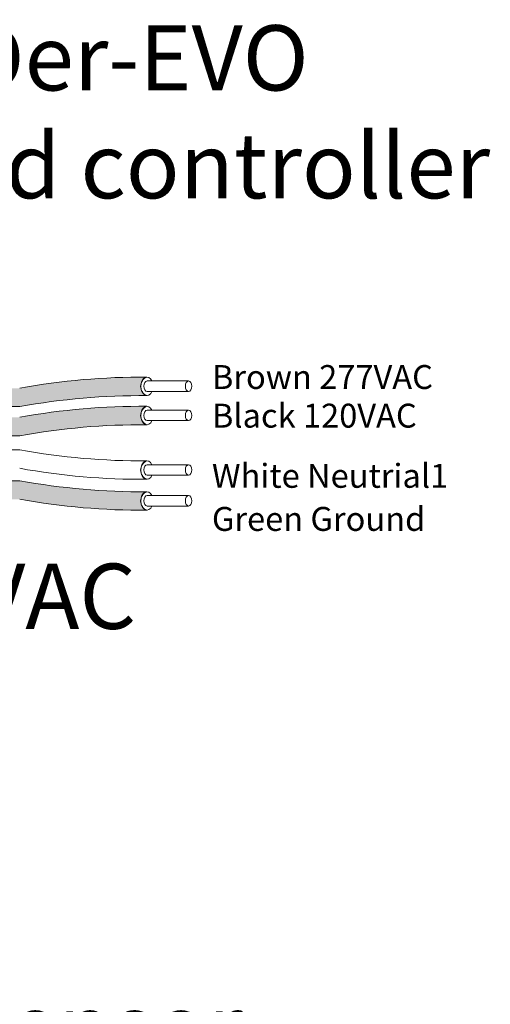
# Model space of a CAD drawing. Units: inches. Extents: x -115 to 467, y 148 to 974.
# Drawn here: x 33 to 36, y 912 to 917 of the extents above; entities that cross this region are included whole.
import ezdxf

# ---------------------------------------------------------------- set-up
doc = ezdxf.new("R2010")
doc.units = ezdxf.units.IN
doc.header["$MEASUREMENT"] = 0
doc.layers.add('1', color=7, linetype='Continuous')
doc.layers.add('TXT', color=7, linetype='Continuous')
doc.styles.add('SIMPLEX', font='SIMPLEX')

msp = doc.modelspace()

# ---------------------------------------------------------------- hatches: boundary and pattern name
at = {"layer": '1', "lineweight": 15}
h = msp.add_hatch(color=15, dxfattribs=at)
edge = h.paths.add_edge_path()
edge.add_line((30.82282744198352, 915.1896202594121), (33.0289817858781, 915.1896202594121))
edge.add_arc((33.70318691892982, 911.5034620301935), 3.747307707176994, 89.54714828219892, 100.36493733333128, ccw=False)
edge.add_arc((33.75328886283768, 915.3017664437248), 0.05506567476783451, 111.83904331326141, 248.1609566867386, ccw=False)
edge.add_arc((33.70318691892982, 911.6056895334452), 3.747307707176994, 89.54714828219889, 100.3649373333339)
edge.add_line((33.02898178587793, 915.2918477626638), (30.82282744198352, 915.2918477626638))
edge.add_line((30.82282744198352, 915.2918477626638), (30.82282744198352, 915.1896202594121))
h = msp.add_hatch(color=250, dxfattribs=at)
edge = h.paths.add_edge_path()
edge.add_line((30.82282744198352, 915.1304394739218), (33.02898178587793, 915.1304394739218))
edge.add_arc((33.70318691892982, 911.4442812447032), 3.747307707176994, 89.54714828219892, 100.36493733333401, ccw=False)
edge.add_arc((33.75328886283768, 915.1403581549828), 0.05506567476783451, 111.8390433132614, 248.1609566867386)
edge.add_arc((33.70318691892982, 911.3420537414518), 3.747307707176994, 89.54714828219889, 100.3649373333296)
edge.add_line((33.02898178587822, 915.0282119706701), (30.82282744198352, 915.0282119706701))
edge.add_line((30.82282744198352, 915.0282119706701), (30.82282744198352, 915.1304394739218))
h = msp.add_hatch(color=94, dxfattribs=at)
edge = h.paths.add_edge_path()
edge.add_arc((33.70318691892982, 918.4656818735307), 3.747307707176994, 259.6350626666741, 270.4528517178011)
edge.add_arc((33.75328886283768, 914.6673774599994), 0.05506567476783451, 111.8390433132614, 248.1609566867386)
edge.add_arc((33.70318691892982, 918.363454370279), 3.747307707176994, 259.6350626666661, 270.4528517178011, ccw=False)
edge.add_line((33.02898178587793, 914.6772961410607), (30.82282744198352, 914.6772961410607))
edge.add_line((30.82282744198352, 914.6772961410607), (30.82282744198352, 914.7795236443122))
edge.add_line((30.82282744198352, 914.7795236443121), (33.02898178587844, 914.7795236443121))
h.paths.add_polyline_path([(30.82282744198352, 914.6790498231235), (30.82282744198352, 914.7663393509906)])

# ---------------------------------------------------------------- linework, layer by layer
at = {"layer": '1', "color": 0, "lineweight": 5}
for centre, start, end in [((33.75328886283768, 915.3017664437248), 111.8390433132779, 248.1609566867496), ((33.75328886283768, 915.1403581549828), 111.8390433132367, 248.1609566867359), ((33.75328886283768, 914.8383506843707), 111.8390433133053, 248.1609566868457), ((33.75328886283768, 914.6673774599994), 111.8390433132504, 248.1609566867221)]:
    msp.add_arc(centre, 0.05506567476783451, start, end, dxfattribs=at)
at = {"layer": 'TXT', "lineweight": 15}
for p, q in [((33.73372697881319, 915.3316884339797), (33.96366771011031, 915.3316884339797)), ((33.73372697881319, 915.2734935575404), (33.96366771011031, 915.2734935575404)), ((30.82282744198352, 915.1896202594121), (33.0289817858781, 915.1896202594121)), ((33.73372697881319, 915.1702801452377), (33.96366771011031, 915.1702801452377)), ((33.73372697881319, 915.1120852687984), (33.96366771011031, 915.1120852687984)), ((30.82282744198352, 915.0282119706701), (33.02898178587822, 915.0282119706701)), ((30.82282744198352, 914.9504968686833), (33.0289817858781, 914.9504968686833)), ((33.73372697881319, 914.8682726746256), (33.96366771011031, 914.8682726746256)), ((33.73372697881319, 914.8100777981863), (33.96366771011031, 914.8100777981863)), ((30.82282744198352, 914.7795236443121), (33.02898178587844, 914.7795236443121)), ((33.73372697881319, 914.6972994502546), (33.96366771011031, 914.6972994502546)), ((33.73372697881319, 914.6391045738151), (33.96366771011031, 914.6391045738151))]:
    msp.add_line(p, q, dxfattribs=at)
for centre, start, end in [((33.70318691892982, 911.6056895334452), 89.54714828219888, 100.3649373333341), ((33.70318691892982, 911.5034620301935), 89.54714828219888, 100.3649373333316), ((33.70318691892982, 911.4442812447032), 89.54714828219888, 100.3649373333341), ((33.70318691892982, 911.3420537414518), 89.54714828219888, 100.3649373333296), ((33.70318691892982, 918.6366550979017), 259.6350626666687, 270.4528517178011), ((33.70318691892982, 918.5344275946502), 259.6350626666662, 270.4528517178011), ((33.70318691892982, 918.4656818735307), 259.6350626666741, 270.4528517178011), ((33.70318691892982, 918.363454370279), 259.6350626666662, 270.4528517178011)]:
    msp.add_arc(centre, 3.747307707176994, start, end, dxfattribs=at)
at = {"layer": 'TXT', "lineweight": 5}
for centre, major_axis, ratio, start_param, end_param in [((33.73280440696573, 915.3017664437248), (-1.251925846419558e-17, -0.05111375162582377), 0.6642133286143089, -4.087015635558576, 0.9846717716326161), ((33.73372697881319, 915.30259099576), (-7.126816915827989e-18, -0.02909743821969712), 0.617886178861725, 3.141592653589793, 6.283185307179586), ((33.73280440696573, 915.1403581549828), (-1.251925846419558e-17, -0.05111375162582377), 0.6642133286143089, -4.087015635558576, 0.9846717716326161), ((33.73372697881319, 915.1411827070181), (-7.126816915827989e-18, -0.02909743821969712), 0.617886178861725, 3.141592653589793, 6.283185307179586), ((33.73280440696573, 914.8383506843707), (-1.251925846419558e-17, -0.05111375162582377), 0.6642133286143089, -4.087015635558576, 0.9846717716326161), ((33.73372697881319, 914.8391752364059), (-7.126816915827989e-18, -0.02909743821969712), 0.617886178861725, 3.141592653589793, 6.283185307179586), ((33.73280440696573, 914.6673774599997), (-1.251925846419558e-17, -0.05111375162582377), 0.6642133286143089, -4.087015635558576, 0.9846717716326161), ((33.73372697881319, 914.6682020120347), (-7.126816915827989e-18, -0.02909743821969712), 0.617886178861725, 3.141592653589793, 6.283185307179586)]:
    msp.add_ellipse(centre, major_axis=major_axis, ratio=ratio, start_param=start_param, end_param=end_param, dxfattribs=at)
for centre in [(33.96366771011031, 915.30259099576), (33.96366771011031, 915.1411827070181), (33.96366771011031, 914.8391752364059), (33.96366771011031, 914.6682020120347)]:
    msp.add_ellipse(centre, major_axis=(-7.126816915827989e-18, -0.02909743821969712), ratio=0.617886178861725, dxfattribs=at)

# ---------------------------------------------------------------- texts
at = {"linetype": 'Continuous', "lineweight": 9, "style": 'SIMPLEX'}
for s, p in [('Brown 277VAC', (34.09261852943558, 915.2874286487267)), ('Black 120VAC', (34.09261852943558, 915.0735152801738)), ('White Neutrial1', (34.09261852943558, 914.7403040714662)), ('Green Ground', (34.09261852943558, 914.5017083911571))]:
    msp.add_text(s, height=0.1323794853775092, dxfattribs=at).set_placement(p)
at = {"layer": 'TXT', "linetype": 'Continuous', "style": 'SIMPLEX'}
for s, p in [('LightLEEDer-EVO', (30.70639660465889, 916.9402822971167)), ('distributed controller', (30.70639660465889, 916.3430092646151)), ('120/277VAC', (30.94572934829313, 913.9593421568466)), (' Daylight Sensor', (30.5466968231645, 911.574454472672))]:
    msp.add_text(s, height=0.3607, dxfattribs=at).set_placement(p)

doc.saveas('drawing.dxf')
